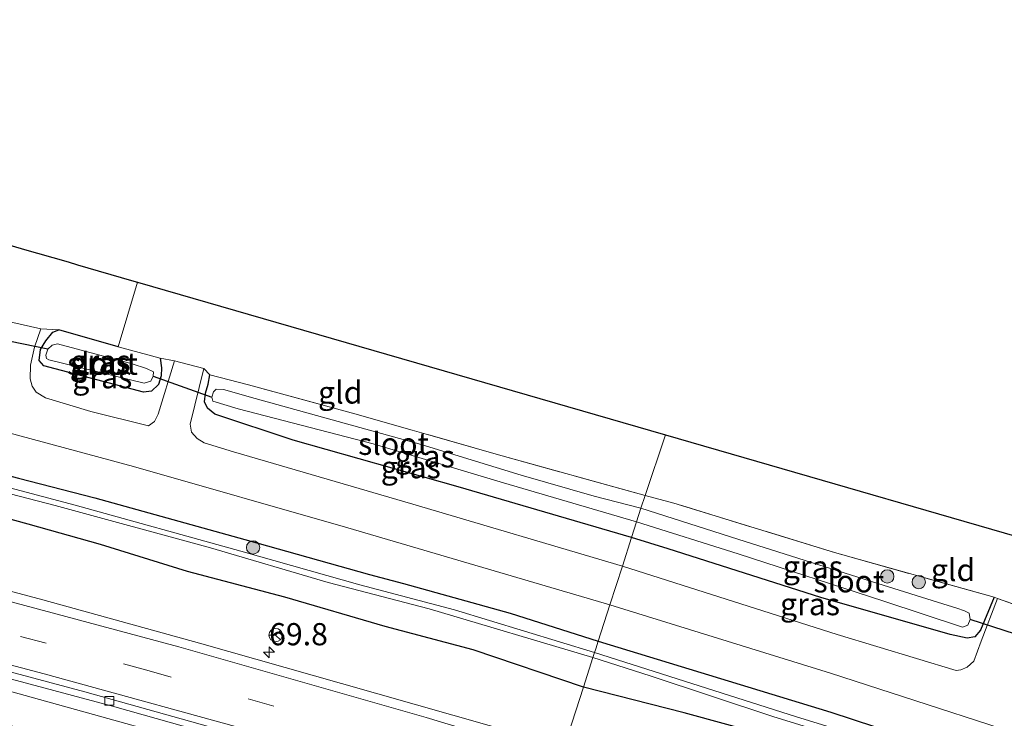
# Model space of a CAD drawing. Units: metres. Extents: x 199999 to 210001, y 568749 to 573030.
# Drawn here: x 200759 to 200870, y 572796 to 572875 of the extents above; entities that cross this region are included whole.
import ezdxf
from ezdxf.enums import TextEntityAlignment as Align

# ---------------------------------------------------------------- set-up
doc = ezdxf.new("R2010")
doc.units = ezdxf.units.M
doc.linetypes.add('IE-TERREINAFSCHEIDING', pattern=[10, 8, -2])
doc.linetypes.add('VW-3-9_STREEP', pattern=[12, 3, -9])
doc.layers.get('0').update_dxf_attribs({"lineweight": 25})
for name, color, linetype, lineweight in [('B-ME-AM-KILOMETR-S-B1', 7, 'Continuous', 18), ('B-ME-BV-GELEIDECONSTRUCTIE-GELEIDERAIL-L-B1', 213, 'BV-GELEIDERAIL', 18), ('B-ME-GR-BOOM-S-B1', 93, 'Continuous', 18), ('B-ME-IE-GRASLAND-GV-B6', 93, 'Continuous', 18), ('B-ME-IE-GRONDWERKLIJN-GROND_INGERICHT-GV-B6', 253, 'Continuous', 18), ('B-ME-IE-HULPGEOMETRIE-L-B1', 53, 'Continuous', 18), ('B-ME-IE-TERREINAFSCHEIDING-DOORGANG-L-B1', 8, 'IE-TERREINAFSCHEIDING-KUNSTMATIG-OPEN', 18), ('B-ME-IE-TERREINAFSCHEIDING-RASTERHEKWERK-L-B1', 8, 'IE-TERREINAFSCHEIDING', 18), ('B-ME-OG-WATER-GV-B6', 153, 'Continuous', 18), ('B-ME-VH-VERH_SOORT-BITUMEN-GV-B6', 8, 'IE-TERREINAFSCHEIDING-NATUURLIJK-HOUTWAL', 18), ('B-ME-VV-KOLK-S-B1', 8, 'Continuous', 18), ('B-ME-VW-MARKERING-39STREEP-015-L-B1', 255, 'VW-3-9_STREEP', 18), ('B-ME-VW-MARKERING-STREEP-015-L-B1', 7, 'Continuous', 18), ('B-ME-VW-MEUBILAIR_WEGMEUBILAIR-RONA-S-B1', 8, 'Continuous', 18)]:
    doc.layers.add(name, color=color, linetype=linetype, lineweight=lineweight)
for name, color, linetype in [('B-ME-GW-INSTEEKWATERGANG-L-B1', 10, 'Continuous'), ('B-ME-KG-KADASTRAAL-OPNAMEDTMGRENS-L-B1', 10, 'Continuous'), ('B-ME-KW-DUIKER-L-B1', 10, 'Continuous')]:
    doc.layers.add(name, color=color, linetype=linetype)
doc.styles.add('NLCS-ISO', font='NLCS-ISO.TTF')
doc.linetypes.add('BV-GELEIDERAIL', pattern='A,10,-3,[108,NLCS.SHX,S=1,R=0,X=0,Y=0],-3', length=16)
doc.linetypes.add('IE-TERREINAFSCHEIDING-KUNSTMATIG-OPEN', pattern='A,7,-1.5,[67,NLCS.SHX,S=0.75,R=0,X=0,Y=0],-1.5', length=10)
doc.linetypes.add('IE-TERREINAFSCHEIDING-NATUURLIJK-HOUTWAL', pattern='A,7,-1.5,[67,NLCS.SHX,S=0.75,R=45,X=0,Y=0],-1.5,7,-1.5,[70,NLCS.SHX,S=0.75,R=0,X=0,Y=0],-1.5', length=20)

# ---------------------------------------------------------------- blocks, each defined once
blk = doc.blocks.new('hecto')
for p, q in [((0, 0.625), (-0.625, 0)), ((0, -0.625), (0, 0.625)), ((-0.625, 0), (0.625, 0)), ((0.625, 0), (0, -0.625))]:
    blk.add_line(p, q)
blk = doc.blocks.new('boom')
h = blk.add_hatch(color=256)
edge = h.paths.add_edge_path()
edge.add_arc((0, 0), 0.75, 0, 360)
blk.add_circle((0, 0), 0.75)
blk = doc.blocks.new('kolk')
blk.add_lwpolyline([(-0.5, -0.5), (0.5, -0.5), (0.5, 0.5), (-0.5, 0.5)], close=True)
blk = doc.blocks.new('wegwijzer')
for q in [(-0.53, -0.53), (0, 0.75), (0.53, -0.53)]:
    blk.add_line((0, 0), q)
blk.add_circle((0, 0), 0.75)

msp = doc.modelspace()

# ---------------------------------------------------------------- linework, layer by layer
at = {"layer": 'B-ME-BV-GELEIDECONSTRUCTIE-GELEIDERAIL-L-B1'}
msp.add_polyline3d([(200817.47, 572782.533, 2.76), (200805.335, 572786.203, 2.741), (200795.334, 572789.068, 2.691), (200784.357, 572792.064, 2.68), (200771.444, 572795.678, 2.646), (200758.067, 572799.378, 2.638), (200749.061, 572801.816, 2.625), (200734.801, 572805.473, 2.662), (200720.9, 572809.058, 2.633), (200708.001, 572812.179, 2.585), (200691.808, 572816.164, 2.567), (200677.788, 572819.476, 2.53), (200663.13, 572822.836, 2.511), (200644.078, 572827.264, 2.522), (200630.123, 572830.431, 2.48), (200613.273, 572834.16, 2.467), (200596.403, 572838.004, 2.395), (200577.367, 572842.427, 2.382), (200558.58, 572846.649, 2.379), (200540.093, 572850.726, 2.377), (200523.208, 572854.52, 2.34), (200507.112, 572858.167, 2.332), (200490.724, 572861.866, 2.3), (200475.53, 572865.276, 2.305)], dxfattribs=at)
at = {"layer": 'B-ME-GW-INSTEEKWATERGANG-L-B1'}
msp.add_line((200770.588, 572838.122, 0.444), (200763.898, 572840.008, 0.65), dxfattribs=at)
for points in [[(200615.149, 572857.62, 0.545), (200629.17, 572854.508, 0.582), (200641.127, 572851.902, 0.632), (200650.948, 572849.639, 0.672), (200663.235, 572846.748, 0.703), (200675.143, 572844.134, 0.767), (200679.916, 572843.044, 0.773), (200684.831, 572841.657, 0.814), (200694.178, 572839.352, 0.888), (200700.851, 572837.597, 0.931), (200711.307, 572835.142, 0.945), (200720.498, 572833.161, 0.928), (200727.692, 572831.527, 0.988), (200740.54, 572828.352, 1.022), (200749, 572826.014, 1.022), (200759.337, 572823.318, 1.039), (200767.969, 572821.09, 1.039), (200778.113, 572818.291, 1.056), (200786.228, 572816.033, 1.092), (200798.912, 572812.469, 1.082), (200802.733, 572811.435, 1.203), (200814.774, 572808.111, 1.254), (200824.675, 572804.945, 1.469)], [(200823.008, 572799.76, 1.968), (200810.57, 572803.988, 1.686), (200800.675, 572806.62, 1.797), (200789.38, 572809.894, 1.776), (200778.411, 572812.79, 1.72), (200768.595, 572815.836, 1.676), (200760.45, 572818.149, 1.676), (200750.568, 572820.823, 1.703), (200742.392, 572823.03, 1.662), (200730.738, 572826.491, 1.602), (200723.132, 572828.596, 1.525), (200713.882, 572830.687, 1.31), (200698.526, 572834.732, 1.273), (200690.949, 572836.781, 1.212), (200682.408, 572838.775, 1.162), (200672.466, 572840.867, 1.051), (200665.945, 572842.437, 0.903), (200657.769, 572844.644, 0.906), (200648.456, 572846.985, 0.819), (200641.787, 572848.831, 0.762), (200632.357, 572850.861, 0.725), (200622.595, 572853.014, 0.658)], [(200775.305, 572836.822, 0.581), (200775.481, 572835.731, 0.633), (200775.444, 572834.822, 0.663), (200775.131, 572833.877, 0.711), (200774.335, 572833.108, 0.741), (200773.439, 572832.992, 0.763), (200762.222, 572835.952, 0.802), (200761.7, 572836.584, 0.784), (200761.835, 572837.82, 0.776), (200762.445, 572838.764, 0.771), (200763.225, 572839.776, 0.754), (200763.898, 572840.008, 0.65)], [(200828.426, 572816.614, 1.047), (200808.896, 572822.347, 0.925), (200790.304, 572827.58, 0.93), (200781.48, 572830.52, 0.841), (200780.67, 572831.184, 0.828), (200780.301, 572831.911, 0.845), (200780.425, 572832.883, 0.841), (200780.727, 572833.885, 0.78), (200780.913, 572834.937, 0.765)], [(200869.31, 572809.904, 1.013), (200867.771, 572806.178, 1.175), (200867.133, 572805.447, 1.161), (200866.259, 572805.273, 1.139), (200864.341, 572805.688, 1.143), (200849.754, 572809.881, 1.103), (200832.548, 572815.342, 1.044), (200828.426, 572816.614, 1.047)], [(200824.675, 572804.945, 1.469), (200850.88, 572796.966, 1.589), (200880.765, 572787.147, 1.579), (200899.682, 572780.502, 1.652), (200916.795, 572774.479, 1.708), (200932.517, 572769.007, 1.684), (200948.248, 572763.011, 1.645), (200966.607, 572755.787, 1.722), (200984.211, 572748.741, 1.747), (201003.322, 572741.514, 1.831), (201018.729, 572735.127, 1.859), (201038.806, 572726.728, 1.855), (201047.1042, 572723.2451, 1.8348), (201053.192, 572720.69, 1.82), (201075.889, 572710.486, 1.799), (201086.783, 572705.599, 1.817), (201104.86, 572697.102, 1.712), (201122.4916, 572688.7223, 1.7397), (201139.643, 572680.451, 1.733), (201155.519, 572672.788, 1.698), (201161.842, 572669.766, 1.712), (201173.866, 572663.859, 1.74), (201178.332, 572661.275, 1.705)], [(201022.432, 572729.102, 2.086), (201009.281, 572734.551, 2.076), (200997.023, 572739.431, 2.104), (200982.172, 572745.557, 2.118), (200967.445, 572751.615, 2.027), (200956.377, 572755.949, 1.985), (200937.327, 572763.186, 1.974), (200934.922, 572764.2, 1.936), (200932.004, 572765.518, 1.883), (200926.984, 572767.524, 1.82), (200924.421, 572768.587, 1.838), (200919.937, 572769.991, 1.859), (200911.132, 572772.95, 1.817), (200900.397, 572776.31, 1.967), (200888.794, 572780.232, 1.929), (200874.98, 572784.672, 1.81), (200866.45, 572787.4, 1.74), (200855.588, 572791.003, 1.827), (200844.376, 572794.136, 1.862), (200834.369, 572796.863, 1.897), (200823.008, 572799.76, 1.968)]]:
    msp.add_polyline3d(points, dxfattribs=at)
at = {"layer": 'B-ME-IE-GRASLAND-GV-B6'}
for points in [[(200763.898, 572840.008, 0.65), (200763.225, 572839.776, 0.754), (200762.445, 572838.764, 0.771), (200761.835, 572837.82, 0.776), (200761.7, 572836.584, 0.784), (200762.222, 572835.952, 0.802), (200773.439, 572832.992, 0.763), (200774.335, 572833.108, 0.741), (200775.131, 572833.877, 0.711), (200775.444, 572834.822, 0.663), (200775.481, 572835.731, 0.633), (200775.305, 572836.822, 0.581), (200776.922, 572836.54, 0.709), (200775.077, 572830.53, 0.941), (200774.684, 572829.705, 0.957), (200773.995, 572829.224, 0.978), (200767.509, 572830.813, 0.915), (200762.387, 572832.354, 0.883), (200761.346, 572832.994, 0.894), (200760.898, 572833.673, 0.92), (200760.676, 572834.502, 0.909), (200760.707, 572836.052, 0.862), (200761.164, 572838.054, 0.751), (200761.889, 572840.139, 0.671), (200763.898, 572840.008, 0.65)], [(200770.588, 572838.122, 0.444), (200775.305, 572836.822, 0.581), (200775.481, 572835.731, 0.633), (200775.444, 572834.822, 0.663), (200775.131, 572833.877, 0.711), (200774.335, 572833.108, 0.741), (200773.439, 572832.992, 0.763), (200762.222, 572835.952, 0.802), (200761.7, 572836.584, 0.784), (200761.835, 572837.82, 0.776), (200762.445, 572838.764, 0.771), (200763.225, 572839.776, 0.754), (200763.898, 572840.008, 0.65), (200770.588, 572838.122, 0.444)], [(200774.574, 572835.289, -0.025), (200773.768, 572835.682, -0.025), (200772.18, 572836.179, -0.025), (200763.74, 572838.427, -0.029), (200763.165, 572838.298, -0.025), (200762.655, 572837.838, -0.025), (200762.447, 572837.172, -0.025), (200762.496, 572836.791, -0.025), (200762.762, 572836.651, -0.025), (200773.502, 572834.021, -0.025), (200774.278, 572834.256, -0.025), (200774.54, 572834.821, -0.025), (200774.574, 572835.289, -0.025)], [(200696.835, 572817.266, 1.769), (200696.635, 572816.592, 1.792), (200705.798, 572814.429, 1.645), (200735.235, 572806.914, 1.837), (200770.228, 572797.559, 1.918), (200817.971, 572784.09, 2.018), (200816.3329, 572778.9945, 2.0028), (200804.699, 572782.57, 1.9882), (200798.6518, 572784.2556, 1.9868), (200761.6368, 572794.603, 1.9212), (200749.0961, 572797.9669, 1.9194), (200723.9396, 572804.5052, 1.8968), (200678.1393, 572815.7074, 1.8378), (200631.5864, 572826.4282, 1.7811), (200584.9091, 572837.0582, 1.7491)], [(200780.913, 572834.937, 0.765), (200780.727, 572833.885, 0.78), (200780.425, 572832.883, 0.841), (200780.301, 572831.911, 0.845), (200780.67, 572831.184, 0.828), (200781.48, 572830.52, 0.841), (200790.304, 572827.58, 0.93), (200808.896, 572822.347, 0.925), (200828.426, 572816.614, 1.047), (200827.398, 572813.415, 1.278), (200803.802, 572820.398, 0.973), (200783.597, 572826.297, 0.946), (200780.271, 572827.298, 0.92), (200779.476, 572827.792, 0.92), (200778.851, 572828.487, 0.931), (200778.692, 572829.406, 0.899), (200780.255, 572835.682, 0.667), (200780.913, 572834.937, 0.765)], [(200829.956, 572821.374, 0.533), (200829.493, 572819.931, -0.194), (200824.214, 572821.282, -0.191), (200816.002, 572823.638, -0.191), (200804.742, 572827.091, -0.179), (200786.022, 572832.305, -0.179), (200782.445, 572833.317, -0.179), (200781.633, 572833.335, -0.179), (200781.346, 572833.037, -0.179), (200781.136, 572832.436, -0.179), (200781.255, 572831.99, -0.179), (200784.108, 572831.14, -0.179), (200799.305, 572827.179, -0.189), (200814.023, 572822.787, -0.189), (200828.994, 572818.38, -0.192), (200828.426, 572816.614, 1.047), (200808.896, 572822.347, 0.925), (200790.304, 572827.58, 0.93), (200781.48, 572830.52, 0.841), (200780.67, 572831.184, 0.828), (200780.301, 572831.911, 0.845), (200780.425, 572832.883, 0.841), (200780.727, 572833.885, 0.78), (200780.913, 572834.937, 0.765), (200785.288, 572833.834, 0.571), (200797.666, 572830.454, 0.483), (200813.178, 572826.017, 0.483), (200829.956, 572821.374, 0.533)], [(200756.821, 572828.806, 0.994), (200772.317, 572824.614, 1.084), (200796.464, 572817.71, 1.126), (200825.992, 572809.04, 1.369), (200824.675, 572804.945, 1.469), (200814.774, 572808.111, 1.254), (200802.733, 572811.435, 1.203), (200798.912, 572812.469, 1.082), (200786.228, 572816.033, 1.092), (200778.113, 572818.291, 1.056), (200767.969, 572821.09, 1.039), (200759.337, 572823.318, 1.039)], [(200753.31, 572822.878, 0.134), (200763.499, 572820.226, 0.141), (200780.973, 572815.475, 0.138), (200794.248, 572811.572, 0.326), (200805.629, 572808.585, 0.497), (200824.089, 572803.122, 0.601), (200823.008, 572799.76, 1.968), (200810.57, 572803.988, 1.686), (200800.675, 572806.62, 1.797), (200789.38, 572809.894, 1.776), (200778.411, 572812.79, 1.72), (200768.595, 572815.836, 1.676), (200760.45, 572818.149, 1.676), (200750.568, 572820.823, 1.703)], [(200759.337, 572823.318, 1.039), (200767.969, 572821.09, 1.039), (200778.113, 572818.291, 1.056), (200786.228, 572816.033, 1.092), (200798.912, 572812.469, 1.082), (200802.733, 572811.435, 1.203), (200814.774, 572808.111, 1.254), (200824.675, 572804.945, 1.469), (200824.406, 572804.106, 0.917), (200824.266, 572803.672, 0.631), (200808.478, 572808.466, 0.497), (200797.815, 572811.306, 0.326), (200784.39, 572815.093, 0.154), (200765.728, 572820.271, 0.141), (200756.496, 572822.727, 0.131)], [(200869.31, 572809.904, 1.013), (200867.771, 572806.178, 1.175), (200867.133, 572805.447, 1.161), (200866.259, 572805.273, 1.139), (200864.341, 572805.688, 1.143), (200849.754, 572809.881, 1.103), (200832.548, 572815.342, 1.044), (200828.426, 572816.614, 1.047), (200828.994, 572818.38, -0.192), (200840.461, 572814.771, -0.192), (200856.88, 572809.452, -0.192), (200865.714, 572806.533, -0.192), (200866.322, 572806.753, -0.192), (200866.597, 572807.385, -0.192), (200866.46, 572808.095, -0.192), (200865.959, 572808.38, -0.192), (200865.071, 572808.658, -0.192), (200863.529, 572809.141, -0.192), (200856.17, 572811.444, -0.192), (200840.415, 572816.427, -0.192), (200829.493, 572819.931, -0.194), (200829.956, 572821.374, 0.533), (200833.205, 572820.513, 0.56), (200851.286, 572814.93, 0.855), (200869.31, 572809.904, 1.013)], [(200750.568, 572820.823, 1.703), (200760.45, 572818.149, 1.676), (200768.595, 572815.836, 1.676), (200778.411, 572812.79, 1.72), (200789.38, 572809.894, 1.776), (200800.675, 572806.62, 1.797), (200810.57, 572803.988, 1.686), (200823.008, 572799.76, 1.968), (200820.846, 572793.035, 2.132), (200795.744, 572800.183, 2.159), (200779.762, 572804.742, 2.155), (200762.082, 572809.593, 2.077), (200741.354, 572815.143, 2.073)], [(200869.31, 572809.904, 1.013), (200869.688, 572809.77, 1.008), (200867.837, 572804.95, 1.243), (200866.987, 572802.696, 1.278), (200866.268, 572802.01, 1.287), (200865.556, 572801.729, 1.292), (200865.022, 572801.632, 1.298), (200851.591, 572805.716, 1.319), (200827.398, 572813.415, 1.278), (200828.426, 572816.614, 1.047), (200832.548, 572815.342, 1.044), (200849.754, 572809.881, 1.103), (200864.341, 572805.688, 1.143), (200866.259, 572805.273, 1.139), (200867.133, 572805.447, 1.161), (200867.771, 572806.178, 1.175), (200869.31, 572809.904, 1.013)], [(201018.729, 572735.127, 1.859), (201003.322, 572741.514, 1.831), (200984.211, 572748.741, 1.747), (200966.607, 572755.787, 1.722), (200948.248, 572763.011, 1.645), (200932.517, 572769.007, 1.684), (200916.795, 572774.479, 1.708), (200899.682, 572780.502, 1.652), (200880.765, 572787.147, 1.579), (200850.88, 572796.966, 1.589), (200824.675, 572804.945, 1.469), (200825.992, 572809.04, 1.369), (200850.852, 572801.364, 1.464), (200879.583, 572792.034, 1.533), (200908.754, 572782.039, 1.64), (200927.81, 572774.994, 1.664), (200953.89, 572765.247, 1.794), (200981.058, 572754.679, 1.806), (201006.855, 572744.563, 1.762), (201034.519, 572733.36, 1.797)], [(201024.928, 572731.004, 0.889), (201002.584, 572740.264, 0.889), (200992.263, 572744.353, 0.889), (200979.199, 572749.577, 0.889), (200970.164, 572753.145, 0.889), (200958.928, 572757.583, 0.865), (200946.006, 572762.693, 0.865), (200937.519, 572765.995, 0.865), (200930.73, 572768.636, 0.865), (200907.163, 572777.085, 0.865), (200879.207, 572786.324, 0.865), (200862.798, 572791.588, 0.865), (200847.006, 572796.416, 0.865), (200824.266, 572803.672, 0.631), (200824.406, 572804.106, 0.917), (200824.675, 572804.945, 1.469), (200850.88, 572796.966, 1.589), (200880.765, 572787.147, 1.579), (200899.682, 572780.502, 1.652), (200916.795, 572774.479, 1.708), (200932.517, 572769.007, 1.684), (200948.248, 572763.011, 1.645), (200966.607, 572755.787, 1.722), (200984.211, 572748.741, 1.747)], [(200874.98, 572784.672, 1.81), (200866.45, 572787.4, 1.74), (200855.588, 572791.003, 1.827), (200844.376, 572794.136, 1.862), (200834.369, 572796.863, 1.897), (200823.008, 572799.76, 1.968), (200824.089, 572803.122, 0.601), (200830.541, 572801.052, 0.865), (200844.345, 572796.474, 0.865), (200859.826, 572791.68, 0.865), (200876.587, 572786.305, 0.865)], [(201019.276, 572721.552, 2.354), (201000.01, 572729.594, 2.354), (200976.376, 572739.025, 2.384), (200948.212, 572749.83, 2.338), (200923.512, 572758.925, 2.267), (200897.195, 572768.28, 2.267), (200871.365, 572776.835, 2.303), (200847.095, 572784.878, 2.224), (200820.846, 572793.035, 2.132), (200823.008, 572799.76, 1.968), (200834.369, 572796.863, 1.897), (200844.376, 572794.136, 1.862), (200855.588, 572791.003, 1.827), (200866.45, 572787.4, 1.74), (200874.98, 572784.672, 1.81), (200888.794, 572780.232, 1.929), (200900.397, 572776.31, 1.967), (200911.132, 572772.95, 1.817), (200919.937, 572769.991, 1.859)]]:
    msp.add_polyline3d(points, dxfattribs=at)
at = {"layer": 'B-ME-IE-GRONDWERKLIJN-GROND_INGERICHT-GV-B6'}
for points in [[(200752.977, 572851.126, 0.53), (200760.312, 572849.005, 0.612), (200761.515, 572848.657, 0.581), (200764.941, 572847.666, 0.558), (200766.004, 572847.359, 0.536), (200772.095, 572845.597, 0.464), (200772.759, 572845.406, 0.429)], [(200772.759, 572845.406, 0.429), (200770.588, 572838.122, 0.444), (200763.898, 572840.008, 0.65), (200761.889, 572840.139, 0.671), (200758.393, 572840.933, 0.785)], [(200832.25, 572828.202, 0.711), (200829.956, 572821.374, 0.533), (200813.178, 572826.017, 0.483), (200797.666, 572830.454, 0.483), (200785.288, 572833.834, 0.571), (200780.913, 572834.937, 0.765), (200780.255, 572835.682, 0.667), (200776.922, 572836.54, 0.709), (200775.305, 572836.822, 0.581), (200770.588, 572838.122, 0.444), (200772.759, 572845.406, 0.429), (200832.25, 572828.202, 0.711)], [(200882.12, 572813.78, 0.825), (200879.958, 572807.699, 0.883), (200879.724, 572806.952, 0.88), (200879.391, 572806.543, 0.87), (200878.452, 572806.657, 0.898), (200873.16, 572808.536, 0.965), (200869.688, 572809.77, 1.008), (200869.31, 572809.904, 1.013), (200851.286, 572814.93, 0.855), (200833.205, 572820.513, 0.56), (200829.956, 572821.374, 0.533), (200832.25, 572828.202, 0.711), (200882.12, 572813.78, 0.825)]]:
    msp.add_polyline3d(points, dxfattribs=at)
at = {"layer": 'B-ME-IE-HULPGEOMETRIE-L-B1'}
msp.add_polyline3d([(200832.25, 572828.202, 0.711), (200829.956, 572821.374, 0.533), (200829.493, 572819.931, -0.194), (200828.994, 572818.38, -0.192), (200828.426, 572816.614, 1.047), (200827.398, 572813.415, 1.278), (200825.992, 572809.04, 1.369), (200824.675, 572804.945, 1.469), (200824.406, 572804.106, 0.917), (200824.266, 572803.672, 0.631), (200824.089, 572803.122, 0.601), (200823.008, 572799.76, 1.968), (200820.846, 572793.035, 2.132)], dxfattribs=at)
at = {"layer": 'B-ME-IE-TERREINAFSCHEIDING-DOORGANG-L-B1'}
for p, q in [((200776.922, 572836.54, 0.709), (200780.255, 572835.682, 0.667)), ((200873.16, 572808.536, 0.965), (200869.688, 572809.77, 1.008))]:
    msp.add_line(p, q, dxfattribs=at)
at = {"layer": 'B-ME-IE-TERREINAFSCHEIDING-RASTERHEKWERK-L-B1'}
for p, q in [((200770.588, 572838.122, 0.444), (200772.759, 572845.406, 0.429)), ((200775.305, 572836.822, 0.581), (200770.588, 572838.122, 0.444)), ((200776.922, 572836.54, 0.709), (200775.305, 572836.822, 0.581)), ((200780.913, 572834.937, 0.765), (200780.255, 572835.682, 0.667))]:
    msp.add_line(p, q, dxfattribs=at)
for points in [[(200829.956, 572821.374, 0.533), (200813.178, 572826.017, 0.483), (200797.666, 572830.454, 0.483), (200785.288, 572833.834, 0.571), (200780.913, 572834.937, 0.765)], [(200869.688, 572809.77, 1.008), (200869.31, 572809.904, 1.013), (200851.286, 572814.93, 0.855), (200833.205, 572820.513, 0.56), (200829.956, 572821.374, 0.533)]]:
    msp.add_polyline3d(points, dxfattribs=at)
at = {"layer": 'B-ME-KG-KADASTRAAL-OPNAMEDTMGRENS-L-B1'}
for points in [[(200752.977, 572851.126, 0.53), (200760.312, 572849.005, 0.612), (200761.515, 572848.657, 0.581), (200764.941, 572847.666, 0.558), (200766.004, 572847.359, 0.536), (200772.095, 572845.597, 0.464), (200772.759, 572845.406, 0.429), (200832.25, 572828.202, 0.711)], [(200832.25, 572828.202, 0.711), (200882.12, 572813.78, 0.825), (200882.829, 572813.552, 0.036), (200884.268, 572813.089, 0.036), (200885.472, 572812.702, 1.358), (200957.442, 572789.552, 1.334), (200958.477, 572789.218, 0.288), (200961.483, 572788.252, 0.288), (200962.731, 572787.85, 1.288), (200967.889, 572786.191, 1.84), (200992.393, 572775.072, 1.671), (201025.441, 572760.075, 1.556)]]:
    msp.add_polyline3d(points, dxfattribs=at)
at = {"layer": 'B-ME-KW-DUIKER-L-B1'}
for p, q in [((200762.655, 572837.838, -0.025), (200755.495, 572839.32, -0.147)), ((200774.54, 572834.821, -0.025), (200781.136, 572832.436, -0.179)), ((200874.306, 572804.893, 0.036), (200866.597, 572807.385, -0.192))]:
    msp.add_line(p, q, dxfattribs=at)
at = {"layer": 'B-ME-OG-WATER-GV-B6'}
for points in [[(200774.574, 572835.289, -0.025), (200774.54, 572834.821, -0.025), (200774.278, 572834.256, -0.025), (200773.502, 572834.021, -0.025), (200762.762, 572836.651, -0.025), (200762.496, 572836.791, -0.025), (200762.447, 572837.172, -0.025), (200762.655, 572837.838, -0.025), (200763.165, 572838.298, -0.025), (200763.74, 572838.427, -0.029), (200772.18, 572836.179, -0.025), (200773.768, 572835.682, -0.025), (200774.574, 572835.289, -0.025)], [(200829.493, 572819.931, -0.194), (200828.994, 572818.38, -0.192), (200814.023, 572822.787, -0.189), (200799.305, 572827.179, -0.189), (200784.108, 572831.14, -0.179), (200781.255, 572831.99, -0.179), (200781.136, 572832.436, -0.179), (200781.346, 572833.037, -0.179), (200781.633, 572833.335, -0.179), (200782.445, 572833.317, -0.179), (200786.022, 572832.305, -0.179), (200804.742, 572827.091, -0.179), (200816.002, 572823.638, -0.191), (200824.214, 572821.282, -0.191), (200829.493, 572819.931, -0.194)], [(200824.266, 572803.672, 0.631), (200824.089, 572803.122, 0.601), (200805.629, 572808.585, 0.497), (200794.248, 572811.572, 0.326), (200780.973, 572815.475, 0.138), (200763.499, 572820.226, 0.141), (200753.31, 572822.878, 0.134)], [(200756.496, 572822.727, 0.131), (200765.728, 572820.271, 0.141), (200784.39, 572815.093, 0.154), (200797.815, 572811.306, 0.326), (200808.478, 572808.466, 0.497), (200824.266, 572803.672, 0.631)], [(200828.994, 572818.38, -0.192), (200829.493, 572819.931, -0.194), (200840.415, 572816.427, -0.192), (200856.17, 572811.444, -0.192), (200863.529, 572809.141, -0.192), (200865.071, 572808.658, -0.192), (200865.959, 572808.38, -0.192), (200866.46, 572808.095, -0.192), (200866.597, 572807.385, -0.192), (200866.322, 572806.753, -0.192), (200865.714, 572806.533, -0.192), (200856.88, 572809.452, -0.192), (200840.461, 572814.771, -0.192), (200828.994, 572818.38, -0.192)], [(200970.164, 572753.145, 0.889), (200969.919, 572752.512, 0.889), (200960.559, 572756.197, 0.865), (200948.47, 572761.007, 0.865), (200936.381, 572765.74, 0.865), (200928.314, 572768.65, 0.865), (200916.406, 572772.891, 0.865), (200905.043, 572776.91, 0.865), (200888.455, 572782.59, 0.865), (200876.587, 572786.305, 0.865), (200859.826, 572791.68, 0.865), (200844.345, 572796.474, 0.865), (200830.541, 572801.052, 0.865), (200824.089, 572803.122, 0.601), (200824.266, 572803.672, 0.631), (200847.006, 572796.416, 0.865), (200862.798, 572791.588, 0.865), (200879.207, 572786.324, 0.865), (200907.163, 572777.085, 0.865), (200930.73, 572768.636, 0.865), (200937.519, 572765.995, 0.865), (200946.006, 572762.693, 0.865), (200958.928, 572757.583, 0.865), (200970.164, 572753.145, 0.889)]]:
    msp.add_polyline3d(points, dxfattribs=at)
at = {"layer": 'B-ME-VH-VERH_SOORT-BITUMEN-GV-B6'}
for points in [[(200610.357, 572846.079, 1.516), (200631.298, 572841.343, 1.516), (200654.397, 572836.177, 1.603), (200679.509, 572830.31, 1.69), (200698.984, 572825.702, 1.808), (200722.154, 572820.044, 1.895), (200741.354, 572815.143, 2.073), (200762.082, 572809.593, 2.077), (200779.762, 572804.742, 2.155), (200795.744, 572800.183, 2.159), (200820.846, 572793.035, 2.132), (200818.154, 572784.66, 2.071), (200797.769, 572790.584, 1.892), (200766.824, 572799.24, 1.831), (200732.158, 572808.53, 1.71), (200698.168, 572816.96, 1.771), (200696.835, 572817.266, 1.769)], [(200758.393, 572840.933, 0.785), (200761.889, 572840.139, 0.671), (200761.164, 572838.054, 0.751), (200760.707, 572836.052, 0.862), (200760.676, 572834.502, 0.909), (200760.898, 572833.673, 0.92), (200761.346, 572832.994, 0.894), (200762.387, 572832.354, 0.883), (200767.509, 572830.813, 0.915), (200773.995, 572829.224, 0.978), (200774.684, 572829.705, 0.957), (200775.077, 572830.53, 0.941), (200776.922, 572836.54, 0.709), (200780.255, 572835.682, 0.667), (200778.692, 572829.406, 0.899), (200778.851, 572828.487, 0.931), (200779.476, 572827.792, 0.92), (200780.271, 572827.298, 0.92), (200783.597, 572826.297, 0.946), (200803.802, 572820.398, 0.973), (200827.398, 572813.415, 1.278), (200825.992, 572809.04, 1.369), (200796.464, 572817.71, 1.126), (200772.317, 572824.614, 1.084), (200756.821, 572828.806, 0.994)], [(200818.154, 572784.66, 2.071), (200817.971, 572784.09, 2.018), (200770.228, 572797.559, 1.918), (200735.235, 572806.914, 1.837), (200705.798, 572814.429, 1.645), (200696.635, 572816.592, 1.792), (200696.835, 572817.266, 1.769), (200698.168, 572816.96, 1.771), (200732.158, 572808.53, 1.71), (200766.824, 572799.24, 1.831), (200797.769, 572790.584, 1.892), (200818.154, 572784.66, 2.071)], [(200879.583, 572792.034, 1.533), (200850.852, 572801.364, 1.464), (200825.992, 572809.04, 1.369), (200827.398, 572813.415, 1.278), (200851.591, 572805.716, 1.319), (200865.022, 572801.632, 1.298), (200865.556, 572801.729, 1.292), (200866.268, 572802.01, 1.287), (200866.987, 572802.696, 1.278), (200867.837, 572804.95, 1.243), (200869.688, 572809.77, 1.008), (200873.16, 572808.536, 0.965)]]:
    msp.add_polyline3d(points, dxfattribs=at)
at = {"layer": 'B-ME-VW-MARKERING-39STREEP-015-L-B1'}
msp.add_polyline3d([(200819.3811, 572788.4777, 2.0808), (200799.6706, 572794.3777, 2.0551), (200774.0739, 572801.613, 2.0354), (200740.0705, 572810.7122, 1.9694), (200712.54, 572817.6844, 1.8886), (200682.2024, 572824.9685, 1.7908), (200639.51, 572834.7553, 1.6718), (200591.7185, 572845.5708, 1.6259), (200543.9253, 572856.3785, 1.5679), (200496.1305, 572867.1791, 1.5085), (200476.7738, 572871.5521, 1.5304)], dxfattribs=at)
at = {"layer": 'B-ME-VW-MARKERING-STREEP-015-L-B1'}
for points in [[(200477.4482, 572874.9573, 1.4336), (200489.3664, 572872.2649, 1.4178), (200537.1685, 572861.4981, 1.4546), (200548.4017, 572858.9652, 1.4673), (200596.0767, 572848.1593, 1.5501), (200611.0673, 572844.8343, 1.5563), (200658.6896, 572833.9966, 1.6362), (200695.2999, 572825.4312, 1.818), (200723.2788, 572818.6057, 1.9587), (200748.8354, 572811.9877, 2.0678), (200777.4221, 572804.311, 2.119), (200805.308, 572796.352, 2.1416), (200820.4448, 572791.7869, 2.1629)], [(200476.1077, 572868.1891, 1.6052), (200488.2998, 572865.439, 1.5898), (200536.09, 572854.6206, 1.6271), (200583.889, 572843.8403, 1.707), (200631.677, 572833.0111, 1.7451), (200672.0426, 572823.8165, 1.7926), (200704.3518, 572816.1796, 1.8367), (200731.1279, 572809.4882, 1.8842), (200762.2642, 572801.2834, 1.9276), (200787.905, 572794.2065, 1.957), (200812.0978, 572787.1548, 1.9811), (200818.3413, 572785.2429, 1.9907)]]:
    msp.add_polyline3d(points, dxfattribs=at)

# ---------------------------------------------------------------- block references
at = {"layer": 'B-ME-AM-KILOMETR-S-B1', "rotation": 90}
msp.add_blockref('hecto', (200787.5948, 572803.7055, 2.0824), dxfattribs=at)
at = {"layer": 'B-ME-GR-BOOM-S-B1', "rotation": 90}
for p in [(200785.7862, 572815.5108, 0.924), (200857.253, 572812.241, 0.738), (200860.799, 572811.612, 0.647)]:
    msp.add_blockref('boom', p, dxfattribs=at)
at = {"layer": 'B-ME-VV-KOLK-S-B1', "rotation": 90}
msp.add_blockref('kolk', (200769.585, 572798.223, 1.811), dxfattribs=at)
at = {"layer": 'B-ME-VW-MEUBILAIR_WEGMEUBILAIR-RONA-S-B1', "rotation": 90}
msp.add_blockref('wegwijzer', (200788.33, 572805.64, 5.54), dxfattribs=at)

# ---------------------------------------------------------------- texts
at = {"layer": 'B-ME-AM-KILOMETR-S-B1', "ltscale": 0.2, "style": 'NLCS-ISO'}
msp.add_text('69.8', height=2.5, dxfattribs=at).set_placement((200787.5948, 572803.7055, 2.0824), align=Align.BOTTOM_LEFT)
at = {"layer": 'B-ME-IE-GRASLAND-GV-B6', "ltscale": 0.2, "style": 'NLCS-ISO'}
for p in [(200768.5105, 572836.224), (200768.5905, 572836.5), (200768.799, 572834.6815), (200805.1285, 572825.7755), (200803.559, 572824.5485), (200848.868, 572813.3235), (200848.543, 572809.123)]:
    msp.add_text('gras', height=2.5, dxfattribs=at).set_placement(p, align=Align.MIDDLE_CENTER)
at = {"layer": 'B-ME-IE-GRONDWERKLIJN-GROND_INGERICHT-GV-B6', "ltscale": 0.2, "style": 'NLCS-ISO'}
for p in [(200795.6108, 572832.966), (200864.6631, 572812.9723)]:
    msp.add_text('gld', height=2.5, dxfattribs=at).set_placement(p, align=Align.MIDDLE_CENTER)
at = {"layer": 'B-ME-OG-WATER-GV-B6', "ltscale": 0.2, "style": 'NLCS-ISO'}
for p in [(200768.8216, 572836.2088), (200801.6141, 572827.1853), (200852.9328, 572811.695)]:
    msp.add_text('sloot', height=2.5, dxfattribs=at).set_placement(p, align=Align.MIDDLE_CENTER)

doc.saveas('drawing.dxf')
